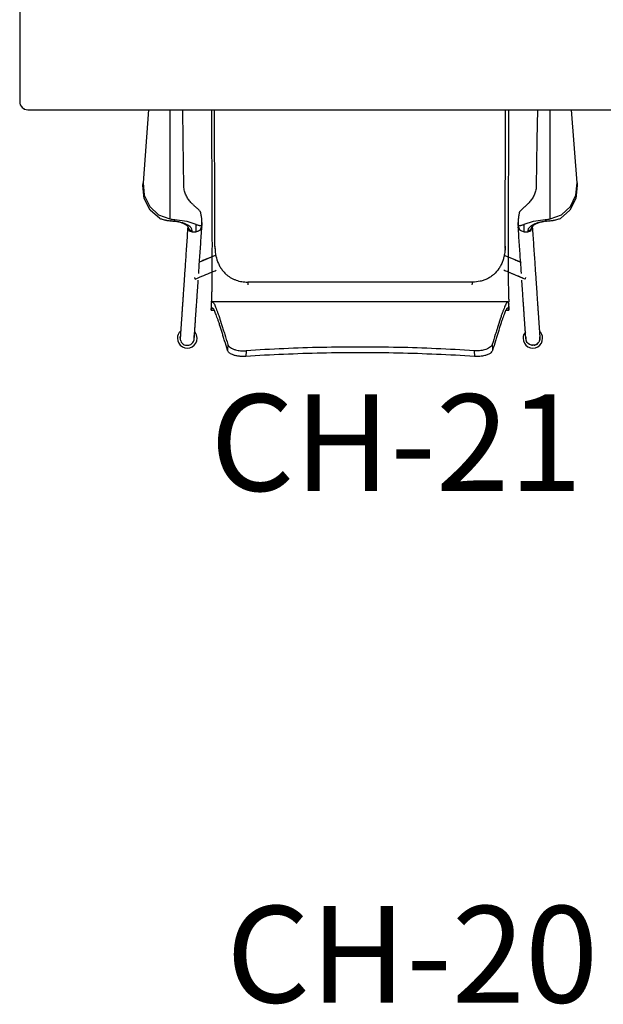
# Model space of a CAD drawing. Units: inches. Extents: x 18983 to 21840, y 1141 to 3048.
# Drawn here: x 19060 to 19097, y 1498 to 1559 of the extents above; entities that cross this region are included whole.
import ezdxf

# ---------------------------------------------------------------- set-up
doc = ezdxf.new("R2010")
doc.units = ezdxf.units.IN
doc.header["$MEASUREMENT"] = 0
doc.layers.add('I-FURN', color=30, linetype='Continuous')
doc.layers.add('I-FURN-IDEN', color=211, linetype='Continuous')
doc.styles.add('Arial Narrow_1', font='ARIALN.TTF', dxfattribs={"height": 6})

# ---------------------------------------------------------------- blocks, each defined once
blk = doc.blocks.new('CML Table - Rectangle - TBL-14-V753-FURNITURE PLAN')
at = {"layer": 'I-FURN'}
for p, q in [((35.5, 18), (-35.5, 18)), ((-36, 17.5), (-36, -17.5)), ((36, -17.5), (36, 17.5)), ((-35.5, -18), (35.5, -18))]:
    blk.add_line(p, q, dxfattribs=at)
for centre, start, end in [((-35.5, 17.5), 90, 180), ((-35.5, 17.5), 120, 150), ((35.5, 17.5), 0, 90), ((35.5, 17.5), 30, 90), ((-35.5, -17.5), 180, 270), ((35.5, -17.5), 270, 360), ((-35.5, -17.5), 210, 240), ((35.5, -17.5), 301.08426, 330)]:
    blk.add_arc(centre, 0.5, start, end, dxfattribs=at)
blk = doc.blocks.new('CML Chair - Work - CHAIR ARMLESS - CH-05-V737-FURNITURE PLAN')
for p, q in [((-7.083, 4.854), (-7.103, 5.21)), ((7.083, 4.854), (7.103, 5.21)), ((8.211, 4.475), (8.232, 4.831)), ((-11.172, 4.081), (-11.164, 3.999)), ((11.172, 4.081), (11.164, 3.999)), ((-9.243, 2.316), (-9.243, 1.954)), ((-9.057, 2.338), (-9.241, 2.338)), ((9.241, 2.338), (9.057, 2.338)), ((9.243, 1.954), (9.243, 2.316)), ((-9.173, 1.825), (9.173, 1.825)), ((-6.98, 0.592), (6.98, 0.592)), ((-9.197, -0.981), (-10.015, -0.64)), ((-9.009, -1.493), (-8.998, -1.268)), ((9.009, -1.493), (8.998, -1.268)), ((-10.68, -2.76), (-10.68, -2.841)), ((-10.68, -2.76), (-10.68, -2.842)), ((-10.68, -2.841), (-10.68, -2.76)), ((-10.43, -2.606), (-10.43, -2.529)), ((-10.194, -2.529), (-10.43, -2.529)), ((-10.194, -2.529), (-10.194, -2.997)), ((-9.829, -3.057), (-9.819, -2.975)), ((-9.819, -2.969), (-9.819, -2.875)), ((-9.819, -2.969), (-9.819, -2.875)), ((-9.819, -2.975), (-9.819, -2.875)), ((-9.819, -3.104), (-9.819, -2.969)), ((-9.819, -3.104), (-9.819, -2.969)), ((-9.819, -3.034), (-9.819, -2.975)), ((-9.819, -3.034), (-9.819, -3.104)), ((9.819, -2.875), (9.819, -2.969)), ((9.819, -2.875), (9.819, -2.969)), ((9.819, -2.875), (9.819, -2.975)), ((9.819, -2.969), (9.819, -3.104)), ((9.819, -2.969), (9.819, -3.104)), ((9.819, -2.975), (9.819, -3.034)), ((9.819, -2.975), (9.829, -3.057)), ((9.819, -3.104), (9.819, -3.034)), ((10.194, -2.997), (10.194, -2.529)), ((10.43, -2.529), (10.194, -2.529)), ((10.43, -2.529), (10.43, -2.606)), ((10.68, -2.841), (10.68, -2.76)), ((10.68, -2.842), (10.68, -2.76)), ((10.68, -2.76), (10.68, -2.841)), ((-11.819, -3.33), (-11.819, -10.116)), ((-11.504, -3.294), (-11.511, -3.199)), ((11.511, -3.199), (11.504, -3.294)), ((11.819, -10.116), (11.819, -3.33)), ((-13.492, -5.406), (-13.479, -5.584)), ((-13.479, -5.584), (-13.492, -5.406)), ((-13.479, -5.584), (-13.492, -5.406)), ((13.479, -5.584), (13.492, -5.406)), ((13.492, -5.406), (13.479, -5.584)), ((13.492, -5.406), (13.479, -5.584)), ((-13.479, -5.584), (-13.137, -10.116)), ((13.137, -10.116), (13.479, -5.584))]:
    blk.add_line(p, q)
at = {"flags": 128}
for points in [[(-11.172, 4.081), (-11.164, 4.163), (-11.14, 4.243), (-11.102, 4.317), (-11.051, 4.383), (-10.988, 4.437), (-10.917, 4.478), (-10.838, 4.505), (-10.754, 4.518), (-10.67, 4.514), (-10.59, 4.494), (-10.515, 4.46), (-10.447, 4.411), (-10.39, 4.351), (-10.349, 4.289), (-10.31, 4.186), (-10.297, 4.081)], [(-8.211, 4.475), (-8.215, 4.546), (-8.219, 4.617), (-8.223, 4.689), (-8.228, 4.76), (-8.232, 4.831)], [(11.172, 4.081), (11.164, 4.163), (11.14, 4.243), (11.102, 4.317), (11.051, 4.383), (10.988, 4.437), (10.916, 4.479), (10.837, 4.506), (10.755, 4.518), (10.672, 4.514), (10.591, 4.494), (10.515, 4.46), (10.447, 4.411), (10.39, 4.351), (10.35, 4.289), (10.31, 4.186), (10.297, 4.081)], [(-10.281, 0.309), (-10.252, 0.38), (-10.242, 0.404)], [(-10.242, 0.403), (-9.798, 0.218), (-9.361, 0.035), (-9.201, -0.032)], [(9.956, -0.665), (9.705, -0.769), (9.275, -0.949), (9.197, -0.981)], [(9.005, -1.491), (9.009, -1.561), (9.012, -1.631)], [(-11.767, -3.214), (-11.522, -3.183), (-11.297, -3.139), (-11.103, -3.085), (-10.945, -3.027), (-10.825, -2.967), (-10.742, -2.91), (-10.684, -2.849), (-10.68, -2.841)], [(-10.194, -2.997), (-10.768, -3.194), (-11.504, -3.294)], [(-10.43, -2.529), (-10.607, -2.597), (-10.68, -2.76)], [(-9.819, -2.875), (-9.928, -2.63), (-10.192, -2.529)], [(10.191, -2.529), (9.928, -2.63), (9.819, -2.875)], [(9.819, -3.104), (9.819, -3.048), (9.819, -3.034)], [(11.504, -3.294), (10.768, -3.194), (10.194, -2.997)], [(10.68, -2.76), (10.607, -2.597), (10.43, -2.529)], [(10.695, -2.864), (10.737, -2.906), (10.82, -2.964), (10.936, -3.023), (11.087, -3.08), (11.271, -3.133), (11.488, -3.177), (11.726, -3.21), (11.767, -3.214)], [(-13.492, -5.406), (-13.406, -4.594), (-13.038, -3.88), (-12.444, -3.368)], [(-11.819, -3.33), (-12.511, -3.594), (-13.063, -4.109), (-13.401, -4.804), (-13.479, -5.584)], [(13.479, -5.584), (13.401, -4.804), (13.063, -4.109), (12.511, -3.594), (11.819, -3.33)], [(12.444, -3.368), (13.038, -3.88), (13.406, -4.594), (13.492, -5.406)], [(-9.931, -3.803), (-9.918, -3.787), (-9.906, -3.771)], [(9.906, -3.771), (9.918, -3.787), (9.931, -3.803)], [(-11.013, -10.113), (-10.984, -8.243), (-10.94, -5.351)], [(10.94, -5.351), (10.984, -8.243), (11.013, -10.113)]]:
    blk.add_lwpolyline(points, dxfattribs=at)
for centre, radius, start, end in [((-10.734, 4.081), 0.608, 360, 180), ((-10.734, 4.081), 0.438, 120, 140), ((-10.734, 4.081), 0.438, 100, 110.81269), ((-10.734, 4.081), 0.438, 80, 86.24941), ((-10.734, 4.081), 0.438, 40, 49.35702), ((10.734, 4.081), 0.608, 360, 180), ((10.734, 4.081), 0.438, 93.86256, 106.91269), ((-10.734, 4.081), 0.608, 180, 227.21174), ((-10.734, 4.081), 0.438, 160, 180), ((-10.734, 4.081), 0.438, 180, 189.97172), ((-10.734, 4.081), 0.438, 0, 20), ((-10.734, 4.081), 0.438, 350.61397, 0), ((-10.734, 4.081), 0.608, 320, 360), ((10.734, 4.081), 0.608, 180, 220), ((10.734, 4.081), 0.438, 160, 180), ((10.734, 4.081), 0.438, 187.94114, 200), ((10.734, 4.081), 0.438, 360, 20), ((10.734, 4.081), 0.438, 340, 0), ((10.734, 4.081), 0.608, 312.78475, 0)]:
    blk.add_arc(centre, radius, start, end)
for centre, major_axis, ratio, start_param, end_param in [((113.772, -2.115), (120.83, 0), 0.62308, 3.10331, 3.105621), ((-113.772, -2.115), (120.83, 0), 0.62308, 0.035971, 0.038283), ((112.619, -3.681), (121.677, 0), 0.612897, 3.112213, 3.114097), ((-10.194, -3.034), (0.375, 0), 0.923032, 6.037085, 6.283185), ((10.194, -3.034), (-0.375, 0), 0.923032, 0, 0.246101)]:
    blk.add_ellipse(centre, major_axis=major_axis, ratio=ratio, start_param=start_param, end_param=end_param)
for points, knots in [([(-8.232, 4.831), (-8.221, 4.865), (-8.183, 4.93), (-8.08, 5.02), (-7.934, 5.097), (-7.724, 5.168), (-7.494, 5.206), (-7.271, 5.217), (-7.159, 5.214), (-7.103, 5.21)], [0, 0, 0, 0, 0.142857, 0.285714, 0.428571, 0.571429, 0.785714, 0.892857, 1, 1, 1, 1]), ([(7.103, 5.21), (7.178, 5.215), (7.326, 5.217), (7.548, 5.198), (7.754, 5.158), (7.964, 5.087), (8.112, 4.999), (8.198, 4.906), (8.224, 4.856), (8.232, 4.831)], [0, 0, 0, 0, 0.142857, 0.285714, 0.428571, 0.571429, 0.785714, 0.892857, 1, 1, 1, 1]), ([(-9.243, 2.32), (-9.243, 2.322), (-9.243, 2.325), (-9.242, 2.329), (-9.242, 2.333), (-9.24, 2.331), (-9.237, 2.321), (-9.234, 2.312), (-9.231, 2.306), (-9.228, 2.298), (-9.223, 2.283), (-9.217, 2.259), (-9.209, 2.236), (-9.203, 2.221), (-9.196, 2.212), (-9.186, 2.204), (-9.168, 2.197), (-9.143, 2.205), (-9.108, 2.246), (-9.053, 2.336), (-8.973, 2.523), (-8.876, 2.782), (-8.79, 3.028), (-8.699, 3.3), (-8.599, 3.629), (-8.493, 3.967), (-8.382, 4.326), (-8.293, 4.622), (-8.232, 4.831)], [-0.4, -0.4, -0.4, -0.4, -0.3975, -0.395, -0.39, -0.38, -0.37, -0.365, -0.36, -0.355, -0.35, -0.34, -0.33, -0.325, -0.32, -0.31, -0.3, -0.28, -0.26, -0.24, -0.2, -0.16, -0.14, -0.12, -0.08, -0.06, -0.04, 0, 0, 0, 0]), ([(-9.169, 1.825), (-9.164, 1.825), (-9.153, 1.828), (-9.13, 1.843), (-9.097, 1.88), (-9.051, 1.965), (-9, 2.079), (-8.943, 2.22), (-8.88, 2.386), (-8.812, 2.57), (-8.715, 2.846), (-8.61, 3.195), (-8.494, 3.551), (-8.373, 3.932), (-8.277, 4.251), (-8.211, 4.475)], [0.6956522, 0.6956522, 0.6956522, 0.6956522, 0.7065217, 0.7173913, 0.7391304, 0.7608696, 0.7826087, 0.8043478, 0.826087, 0.8478261, 0.8695652, 0.9130435, 0.9347826, 0.9565217, 1, 1, 1, 1]), ([(-8.211, 4.475), (-8.189, 4.542), (-8.079, 4.671), (-7.773, 4.8), (-7.42, 4.859), (-7.193, 4.862), (-7.083, 4.854)], [0, 0, 0, 0, 0.285714, 0.571429, 0.785714, 1, 1, 1, 1]), ([(8.211, 4.475), (8.2, 4.509), (8.162, 4.574), (8.058, 4.664), (7.913, 4.741), (7.703, 4.812), (7.473, 4.85), (7.25, 4.861), (7.139, 4.858), (7.083, 4.854)], [0, 0, 0, 0, 0.142857, 0.285714, 0.428571, 0.571429, 0.785714, 0.892857, 1, 1, 1, 1]), ([(9.169, 1.825), (9.164, 1.825), (9.153, 1.828), (9.13, 1.843), (9.097, 1.88), (9.051, 1.965), (9, 2.079), (8.943, 2.22), (8.88, 2.386), (8.812, 2.57), (8.715, 2.846), (8.61, 3.195), (8.494, 3.551), (8.373, 3.932), (8.277, 4.251), (8.211, 4.475)], [-0.3043478, -0.3043478, -0.3043478, -0.3043478, -0.2934783, -0.2826087, -0.2608696, -0.2391304, -0.2173913, -0.1956522, -0.173913, -0.1521739, -0.1304348, -0.0869565, -0.0652174, -0.0434783, 0, 0, 0, 0]), ([(8.232, 4.831), (8.293, 4.622), (8.382, 4.326), (8.493, 3.967), (8.599, 3.629), (8.699, 3.3), (8.79, 3.028), (8.855, 2.844), (8.915, 2.677), (8.989, 2.486), (9.053, 2.336), (9.108, 2.246), (9.143, 2.205), (9.168, 2.197), (9.184, 2.203), (9.192, 2.209), (9.197, 2.214), (9.203, 2.222), (9.209, 2.236), (9.217, 2.259), (9.223, 2.283), (9.228, 2.298), (9.231, 2.306), (9.234, 2.312), (9.237, 2.321), (9.24, 2.331), (9.242, 2.333), (9.242, 2.329), (9.243, 2.325), (9.243, 2.322), (9.243, 2.32)], [-1, -1, -1, -1, -0.96, -0.94, -0.92, -0.88, -0.86, -0.84, -0.82, -0.8, -0.76, -0.74, -0.72, -0.7, -0.69, -0.685, -0.68, -0.675, -0.67, -0.66, -0.65, -0.645, -0.64, -0.635, -0.63, -0.62, -0.61, -0.605, -0.6025, -0.6, -0.6, -0.6, -0.6]), ([(10.703, 4.517), (10.688, 4.516), (10.656, 4.512), (10.625, 4.505), (10.609, 4.5)], [0.52266661, 0.52266661, 0.52266661, 0.52266661, 0.55555556, 0.59265501, 0.59265501, 0.59265501, 0.59265501]), ([(-10.699, -2.851), (-10.725, -2.466), (-10.777, -1.705), (-10.848, -0.668), (-10.901, 0.112), (-10.939, 0.673), (-10.966, 1.064), (-10.99, 1.42), (-11.012, 1.738), (-11.032, 2.024), (-11.049, 2.279), (-11.064, 2.508), (-11.078, 2.711), (-11.089, 2.863), (-11.096, 2.975), (-11.102, 3.056), (-11.107, 3.129), (-11.113, 3.213), (-11.118, 3.295), (-11.123, 3.366), (-11.126, 3.416), (-11.129, 3.452), (-11.131, 3.482), (-11.133, 3.507), (-11.134, 3.532), (-11.136, 3.554), (-11.137, 3.577), (-11.139, 3.604), (-11.141, 3.635), (-11.144, 3.666), (-11.145, 3.695), (-11.147, 3.721), (-11.149, 3.743), (-11.15, 3.76), (-11.151, 3.774), (-11.152, 3.786), (-11.152, 3.796), (-11.153, 3.802), (-11.153, 3.807), (-11.153, 3.811), (-11.154, 3.817), (-11.154, 3.816), (-11.154, 3.823), (-11.154, 3.826), (-11.155, 3.837), (-11.157, 3.859), (-11.159, 3.897), (-11.162, 3.941), (-11.165, 3.976), (-11.166, 3.999), (-11.167, 4.014), (-11.168, 4.027), (-11.169, 4.043), (-11.17, 4.06), (-11.171, 4.073), (-11.172, 4.078), (-11.172, 4.08), (-11.172, 4.08), (-11.172, 4.081), (-11.172, 4.081), (-11.172, 4.081), (-11.172, 4.081), (-11.172, 4.081), (-11.172, 4.081), (-11.172, 4.081), (-11.172, 4.081)], [0.0015176, 0.0015176, 0.0015176, 0.0015176, 0.0227273, 0.0454545, 0.0681818, 0.0795455, 0.0909091, 0.1022727, 0.1136364, 0.125, 0.1363636, 0.1477273, 0.1590909, 0.1704545, 0.1761364, 0.1818182, 0.1875, 0.1931818, 0.2045455, 0.2159091, 0.2272727, 0.2386364, 0.25, 0.2613636, 0.2670455, 0.2727273, 0.2784091, 0.2840909, 0.2954545, 0.3068182, 0.3181818, 0.3295455, 0.3409091, 0.3465909, 0.3522727, 0.3579545, 0.3607955, 0.3636364, 0.3650568, 0.3664773, 0.3678977, 0.375, 0.3863636, 0.4090909, 0.4318182, 0.4545455, 0.4772727, 0.5, 0.5227273, 0.5340909, 0.5454545, 0.5568182, 0.5681818, 0.5909091, 0.6136364, 0.6363636, 0.6477273, 0.6590909, 0.6647727, 0.6704545, 0.6732955, 0.6818182, 0.6931818, 0.7045455, 0.715447, 0.715447, 0.715447, 0.715447]), ([(-10.297, 4.081), (-10.297, 4.081), (-10.297, 4.081), (-10.297, 4.081), (-10.297, 4.081), (-10.297, 4.081), (-10.297, 4.081), (-10.297, 4.081), (-10.297, 4.081), (-10.297, 4.08), (-10.297, 4.078), (-10.296, 4.073), (-10.295, 4.061), (-10.294, 4.044), (-10.293, 4.028), (-10.292, 4.015), (-10.291, 4), (-10.29, 3.977), (-10.287, 3.944), (-10.284, 3.9), (-10.282, 3.863), (-10.28, 3.841), (-10.28, 3.83), (-10.279, 3.826), (-10.279, 3.821), (-10.279, 3.818), (-10.279, 3.817), (-10.278, 3.811), (-10.278, 3.806), (-10.278, 3.8), (-10.277, 3.79), (-10.276, 3.778), (-10.275, 3.764), (-10.274, 3.747), (-10.272, 3.725), (-10.271, 3.699), (-10.269, 3.671), (-10.267, 3.639), (-10.264, 3.608), (-10.263, 3.581), (-10.261, 3.558), (-10.26, 3.536), (-10.258, 3.511), (-10.256, 3.486), (-10.254, 3.456), (-10.252, 3.42), (-10.248, 3.37), (-10.243, 3.3), (-10.238, 3.217), (-10.232, 3.133), (-10.227, 3.06), (-10.222, 2.979), (-10.214, 2.867), (-10.204, 2.715), (-10.19, 2.512), (-10.174, 2.284), (-10.157, 2.028), (-10.137, 1.742), (-10.116, 1.424), (-10.091, 1.068), (-10.069, 0.744), (-10.055, 0.539), (-10.05, 0.47)], [0.2829129, 0.2829129, 0.2829129, 0.2829129, 0.2954545, 0.3068182, 0.3181818, 0.3238636, 0.3295455, 0.3352273, 0.3409091, 0.3522727, 0.3636364, 0.3863636, 0.4090909, 0.4318182, 0.4431818, 0.4545455, 0.4659091, 0.4772727, 0.5, 0.5227273, 0.5454545, 0.5681818, 0.5909091, 0.6136364, 0.625, 0.6306818, 0.6335227, 0.6349432, 0.6363636, 0.6392045, 0.6420455, 0.6477273, 0.6534091, 0.6590909, 0.6704545, 0.6818182, 0.6931818, 0.7045455, 0.7159091, 0.7215909, 0.7272727, 0.7329545, 0.7386364, 0.75, 0.7613636, 0.7727273, 0.7840909, 0.7954545, 0.8068182, 0.8125, 0.8181818, 0.8238636, 0.8295455, 0.8409091, 0.8522727, 0.8636364, 0.875, 0.8863636, 0.8977273, 0.9090909, 0.9204545, 0.9260222, 0.9260222, 0.9260222, 0.9260222]), ([(10.297, 4.078), (10.296, 4.077), (10.296, 4.073), (10.295, 4.06), (10.294, 4.044), (10.293, 4.028), (10.292, 4.015), (10.291, 4), (10.29, 3.977), (10.287, 3.944), (10.284, 3.9), (10.282, 3.863), (10.28, 3.841), (10.28, 3.831), (10.279, 3.826), (10.279, 3.821), (10.279, 3.819), (10.279, 3.817), (10.278, 3.811), (10.278, 3.806), (10.278, 3.8), (10.277, 3.79), (10.276, 3.778), (10.275, 3.764), (10.274, 3.746), (10.272, 3.725), (10.271, 3.699), (10.269, 3.67), (10.267, 3.639), (10.264, 3.608), (10.263, 3.581), (10.261, 3.558), (10.26, 3.536), (10.258, 3.511), (10.256, 3.486), (10.254, 3.456), (10.252, 3.42), (10.248, 3.37), (10.243, 3.299), (10.238, 3.217), (10.232, 3.133), (10.227, 3.06), (10.222, 2.979), (10.214, 2.867), (10.204, 2.715), (10.19, 2.512), (10.174, 2.283), (10.157, 2.028), (10.137, 1.742), (10.116, 1.424), (10.091, 1.068), (10.069, 0.744), (10.055, 0.539), (10.05, 0.47)], [0.3636364, 0.3636364, 0.3636364, 0.3636364, 0.3863636, 0.4090909, 0.4318182, 0.4431818, 0.4545455, 0.4659091, 0.4772727, 0.5, 0.5227273, 0.5454545, 0.5681818, 0.5909091, 0.6136364, 0.625, 0.6306818, 0.6335227, 0.6349432, 0.6363636, 0.6392045, 0.6420455, 0.6477273, 0.6534091, 0.6590909, 0.6704545, 0.6818182, 0.6931818, 0.7045455, 0.7159091, 0.7215909, 0.7272727, 0.7329545, 0.7386364, 0.75, 0.7613636, 0.7727273, 0.7840909, 0.7954545, 0.8068182, 0.8125, 0.8181818, 0.8238636, 0.8295455, 0.8409091, 0.8522727, 0.8636364, 0.875, 0.8863636, 0.8977273, 0.9090909, 0.9204545, 0.9260203, 0.9260203, 0.9260203, 0.9260203]), ([(10.699, -2.851), (10.725, -2.466), (10.777, -1.705), (10.848, -0.668), (10.901, 0.112), (10.939, 0.674), (10.966, 1.064), (10.99, 1.42), (11.012, 1.738), (11.031, 2.024), (11.049, 2.28), (11.064, 2.508), (11.078, 2.711), (11.089, 2.863), (11.096, 2.975), (11.102, 3.056), (11.107, 3.129), (11.113, 3.213), (11.118, 3.295), (11.123, 3.366), (11.126, 3.416), (11.129, 3.452), (11.131, 3.482), (11.133, 3.507), (11.134, 3.532), (11.136, 3.554), (11.137, 3.577), (11.139, 3.604), (11.141, 3.635), (11.143, 3.666), (11.145, 3.695), (11.147, 3.721), (11.149, 3.742), (11.15, 3.76), (11.151, 3.774), (11.152, 3.786), (11.152, 3.796), (11.153, 3.802), (11.153, 3.807), (11.153, 3.811), (11.154, 3.817), (11.154, 3.816), (11.154, 3.823), (11.154, 3.827), (11.155, 3.837), (11.157, 3.859), (11.159, 3.898), (11.162, 3.942), (11.165, 3.976), (11.166, 3.999), (11.167, 4.014), (11.168, 4.027), (11.169, 4.043), (11.17, 4.06), (11.171, 4.073), (11.172, 4.078), (11.172, 4.08), (11.172, 4.081), (11.172, 4.081), (11.172, 4.081), (11.172, 4.081), (11.172, 4.081), (11.172, 4.081), (11.172, 4.081), (11.172, 4.081)], [0.0015162, 0.0015162, 0.0015162, 0.0015162, 0.0227273, 0.0454545, 0.0681818, 0.0795455, 0.0909091, 0.1022727, 0.1136364, 0.125, 0.1363636, 0.1477273, 0.1590909, 0.1704545, 0.1761364, 0.1818182, 0.1875, 0.1931818, 0.2045455, 0.2159091, 0.2272727, 0.2386364, 0.25, 0.2613636, 0.2670455, 0.2727273, 0.2784091, 0.2840909, 0.2954545, 0.3068182, 0.3181818, 0.3295455, 0.3409091, 0.3465909, 0.3522727, 0.3579545, 0.3607955, 0.3636364, 0.3650568, 0.3664773, 0.3678977, 0.375, 0.3863636, 0.4090909, 0.4318182, 0.4545455, 0.4772727, 0.5, 0.5227273, 0.5340909, 0.5454545, 0.5568182, 0.5681818, 0.5909091, 0.6136364, 0.6363636, 0.6477273, 0.6590909, 0.6647727, 0.6704545, 0.6732955, 0.6818182, 0.6931818, 0.7045455, 0.7045455, 0.7045455, 0.7045455]), ([(-9.228, 2.012), (-9.228, 2.016), (-9.229, 2.042), (-9.23, 2.078), (-9.232, 2.117), (-9.233, 2.145), (-9.234, 2.17), (-9.236, 2.199), (-9.238, 2.241), (-9.241, 2.279), (-9.242, 2.298), (-9.243, 2.309), (-9.243, 2.314), (-9.243, 2.316), (-9.243, 2.316)], [-0.45067631, -0.45067631, -0.45067631, -0.45067631, -0.45, -0.445, -0.4425, -0.44, -0.4375, -0.435, -0.43, -0.42, -0.41, -0.405, -0.4025, -0.40206086, -0.40206086, -0.40206086, -0.40206086]), ([(-9.242, 1.927), (-9.242, 1.937), (-9.243, 1.947), (-9.243, 1.953), (-9.243, 1.954)], [0.57888379, 0.57888379, 0.57888379, 0.57888379, 0.58695652, 0.59029374, 0.59029374, 0.59029374, 0.59029374]), ([(-9.241, 1.964), (-9.24, 1.964), (-9.24, 1.964), (-9.239, 1.962), (-9.236, 1.955), (-9.232, 1.934), (-9.227, 1.908), (-9.222, 1.89), (-9.217, 1.88), (-9.213, 1.871), (-9.206, 1.858), (-9.197, 1.843), (-9.185, 1.83), (-9.176, 1.826), (-9.173, 1.826)], [0.60869565, 0.60869565, 0.60869565, 0.60869565, 0.61141304, 0.61413043, 0.61956522, 0.63043478, 0.64130435, 0.64673913, 0.65217391, 0.6576087, 0.66304348, 0.67391304, 0.68478261, 0.69323629, 0.69323629, 0.69323629, 0.69323629]), ([(-9.228, -10.116), (-9.227, -9.979), (-9.226, -9.613), (-9.224, -9.019), (-9.22, -8.104), (-9.217, -7.186), (-9.212, -6.271), (-9.209, -5.584), (-9.206, -5.011), (-9.204, -4.552), (-9.202, -4.207), (-9.201, -3.862), (-9.199, -3.516), (-9.198, -3.17), (-9.197, -2.823), (-9.196, -2.475), (-9.196, -2.126), (-9.195, -1.836), (-9.195, -1.604), (-9.196, -1.43), (-9.196, -1.257), (-9.196, -1.023), (-9.197, -0.731), (-9.198, -0.442), (-9.2, -0.244), (-9.201, -0.131), (-9.201, -0.048), (-9.202, 0.035), (-9.203, 0.149), (-9.205, 0.351), (-9.207, 0.641), (-9.211, 0.912), (-9.214, 1.103), (-9.217, 1.23), (-9.22, 1.342), (-9.224, 1.476), (-9.229, 1.615), (-9.234, 1.725), (-9.237, 1.789), (-9.238, 1.823), (-9.238, 1.839), (-9.239, 1.846)], [0.1609376, 0.1609376, 0.1609376, 0.1609376, 0.173913, 0.1956522, 0.2173913, 0.2608696, 0.2826087, 0.3043478, 0.326087, 0.3369565, 0.3478261, 0.3586957, 0.3695652, 0.3804348, 0.3913043, 0.4021739, 0.4130435, 0.423913, 0.4293478, 0.4347826, 0.4402174, 0.4456522, 0.4565217, 0.4673913, 0.4728261, 0.4755435, 0.4782609, 0.4809783, 0.4836957, 0.4891304, 0.5, 0.5108696, 0.5163043, 0.5217391, 0.5271739, 0.5326087, 0.5434783, 0.5543478, 0.5597826, 0.5625, 0.5652174, 0.5652174, 0.5652174, 0.5652174]), ([(9.241, 1.964), (9.24, 1.964), (9.24, 1.964), (9.239, 1.962), (9.236, 1.955), (9.232, 1.934), (9.227, 1.908), (9.222, 1.89), (9.217, 1.88), (9.213, 1.871), (9.206, 1.858), (9.197, 1.843), (9.185, 1.83), (9.176, 1.826), (9.173, 1.826)], [-0.39130435, -0.39130435, -0.39130435, -0.39130435, -0.38858696, -0.38586957, -0.38043478, -0.36956522, -0.35869565, -0.35326087, -0.34782609, -0.3423913, -0.33695652, -0.32608696, -0.31521739, -0.30676208, -0.30676208, -0.30676208, -0.30676208]), ([(9.228, -10.116), (9.227, -9.979), (9.226, -9.613), (9.224, -9.019), (9.22, -8.104), (9.217, -7.186), (9.212, -6.271), (9.209, -5.584), (9.206, -5.011), (9.204, -4.552), (9.202, -4.207), (9.201, -3.862), (9.199, -3.516), (9.198, -3.17), (9.197, -2.823), (9.196, -2.475), (9.196, -2.127), (9.195, -1.836), (9.195, -1.604), (9.196, -1.431), (9.196, -1.257), (9.196, -1.023), (9.197, -0.732), (9.198, -0.443), (9.2, -0.244), (9.201, -0.132), (9.201, -0.048), (9.202, 0.035), (9.203, 0.149), (9.205, 0.351), (9.207, 0.641), (9.211, 0.911), (9.214, 1.103), (9.217, 1.23), (9.22, 1.342), (9.224, 1.475), (9.229, 1.615), (9.234, 1.725), (9.237, 1.789), (9.238, 1.823), (9.238, 1.839), (9.239, 1.846)], [-0.8390578, -0.8390578, -0.8390578, -0.8390578, -0.826087, -0.8043478, -0.7826087, -0.7391304, -0.7173913, -0.6956522, -0.673913, -0.6630435, -0.6521739, -0.6413043, -0.6304348, -0.6195652, -0.6086957, -0.5978261, -0.5869565, -0.576087, -0.5706522, -0.5652174, -0.5597826, -0.5543478, -0.5434783, -0.5326087, -0.5271739, -0.5244565, -0.5217391, -0.5190217, -0.5163043, -0.5108696, -0.5, -0.4891304, -0.4836957, -0.4782609, -0.4728261, -0.4673913, -0.4565217, -0.4456522, -0.4402174, -0.4375, -0.4347826, -0.4347826, -0.4347826, -0.4347826]), ([(9.243, 2.316), (9.243, 2.316), (9.243, 2.314), (9.243, 2.309), (9.242, 2.298), (9.241, 2.279), (9.238, 2.241), (9.236, 2.199), (9.234, 2.17), (9.233, 2.145), (9.232, 2.117), (9.23, 2.078), (9.229, 2.042), (9.228, 2.016), (9.228, 2.012)], [-0.5979389, -0.5979389, -0.5979389, -0.5979389, -0.5975, -0.595, -0.59, -0.58, -0.57, -0.565, -0.5625, -0.56, -0.5575, -0.555, -0.55, -0.54932493, -0.54932493, -0.54932493, -0.54932493]), ([(-10.242, 0.403), (-9.869, 0.247), (-9.424, 0.061), (-9.021, -0.107), (-8.936, -0.143)], [0, 0, 0, 0, 0.02083333, 0.0265961, 0.0265961, 0.0265961, 0.0265961]), ([(-10.022, 0.058), (-10.006, -0.177), (-9.968, -0.741), (-9.902, -1.701), (-9.85, -2.463), (-9.824, -2.849)], [0.93677302, 0.93677302, 0.93677302, 0.93677302, 0.95454545, 0.97727273, 0.99851494, 0.99851494, 0.99851494, 0.99851494]), ([(-9.012, -1.631), (-9.012, -1.468), (-8.993, -1.225), (-8.924, -0.907), (-8.849, -0.677), (-8.752, -0.455), (-8.59, -0.178), (-8.38, 0.065), (-8.127, 0.261), (-7.92, 0.383), (-7.698, 0.477), (-7.387, 0.566), (-7.143, 0.593), (-6.98, 0.592)], [0, 0, 0, 0, 0.142857, 0.214286, 0.285714, 0.357143, 0.428571, 0.571429, 0.642857, 0.714286, 0.785714, 0.857143, 1, 1, 1, 1]), ([(9.012, -1.631), (9.013, -1.467), (8.986, -1.145), (8.882, -0.751), (8.752, -0.456), (8.631, -0.248), (8.485, -0.058), (8.331, 0.1), (8.176, 0.224), (8.024, 0.324), (7.866, 0.406), (7.698, 0.474), (7.523, 0.528), (7.288, 0.577), (7.105, 0.592), (6.98, 0.592)], [0, 0, 0, 0, 0.142857, 0.285714, 0.357143, 0.428571, 0.5, 0.571429, 0.625, 0.678571, 0.732143, 0.785714, 0.839286, 0.892857, 1, 1, 1, 1]), ([(10.242, 0.403), (9.869, 0.247), (9.424, 0.061), (9.021, -0.107), (8.936, -0.143)], [0, 0, 0, 0, 0.02083333, 0.02659608, 0.02659608, 0.02659608, 0.02659608]), ([(10.022, 0.058), (10.006, -0.177), (9.968, -0.741), (9.902, -1.701), (9.85, -2.463), (9.824, -2.849)], [0.93677327, 0.93677327, 0.93677327, 0.93677327, 0.95454545, 0.97727273, 0.99851265, 0.99851265, 0.99851265, 0.99851265]), ([(10.281, 0.309), (10.275, 0.325), (10.264, 0.352), (10.247, 0.392), (10.242, 0.403), (10.242, 0.403)], [0.7777778, 0.7777778, 0.7777778, 0.7777778, 0.8333333, 0.8888889, 1, 1, 1, 1]), ([(-8.998, -1.065), (-9.194, -0.983), (-9.489, -0.86), (-9.801, -0.729), (-9.898, -0.689)], [0.9576229, 0.9576229, 0.9576229, 0.9576229, 0.975, 0.98267878, 0.98267878, 0.98267878, 0.98267878]), ([(8.998, -1.065), (9.194, -0.983), (9.468, -0.868), (9.756, -0.748), (9.83, -0.717)], [0.95762291, 0.95762291, 0.95762291, 0.95762291, 0.975, 0.98087514, 0.98087514, 0.98087514, 0.98087514]), ([(-9.012, -1.631), (-9.012, -1.918), (-9.012, -2.348), (-9.013, -2.92), (-9.014, -3.348), (-9.015, -3.776), (-9.017, -4.202), (-9.019, -4.628), (-9.021, -5.054), (-9.023, -5.478), (-9.026, -6.044), (-9.031, -7.033), (-9.035, -8.164), (-9.039, -9.152), (-9.041, -9.709), (-9.042, -9.983), (-9.043, -10.116)], [-1, -1, -1, -1, -0.9375, -0.90625, -0.875, -0.84375, -0.8125, -0.78125, -0.75, -0.71875, -0.6875, -0.625, -0.5, -0.4375, -0.40625, -0.3768288, -0.3768288, -0.3768288, -0.3768288]), ([(9.012, -1.631), (9.012, -1.918), (9.012, -2.348), (9.013, -2.92), (9.014, -3.348), (9.015, -3.776), (9.017, -4.202), (9.019, -4.628), (9.021, -5.054), (9.023, -5.478), (9.025, -5.903), (9.027, -6.326), (9.03, -6.892), (9.033, -7.598), (9.037, -8.446), (9.04, -9.285), (9.042, -9.842), (9.043, -10.116)], [0, 0, 0, 0, 0.0625, 0.09375, 0.125, 0.15625, 0.1875, 0.21875, 0.25, 0.28125, 0.3125, 0.34375, 0.375, 0.4375, 0.5, 0.5625, 0.623172, 0.623172, 0.623172, 0.623172]), ([(-11.511, -3.199), (-11.22, -3.155), (-10.65, -2.991), (-10.43, -2.743), (-10.43, -2.606)], [0, 0, 0, 0, 0.444444, 1, 1, 1, 1]), ([(-10.43, -2.606), (-10.449, -2.606), (-10.486, -2.61), (-10.557, -2.633), (-10.625, -2.684), (-10.671, -2.762), (-10.68, -2.814), (-10.68, -2.841)], [0, 0, 0, 0, 0.142857, 0.285714, 0.571429, 0.785714, 1, 1, 1, 1]), ([(-10.666, -2.795), (-10.648, -2.75), (-10.609, -2.687), (-10.537, -2.619), (-10.495, -2.592), (-10.473, -2.58)], [0.1111111, 0.1111111, 0.1111111, 0.1111111, 0.2222222, 0.2777778, 0.3333333, 0.3333333, 0.3333333, 0.3333333]), ([(-9.819, -2.969), (-9.819, -2.963), (-9.824, -2.952), (-9.848, -2.937), (-9.887, -2.928), (-9.933, -2.925), (-9.977, -2.929), (-10.026, -2.936), (-10.096, -2.953), (-10.16, -2.981), (-10.194, -2.997)], [0, 0, 0, 0, 0.142857, 0.285714, 0.428571, 0.571429, 0.642857, 0.714286, 0.857143, 1, 1, 1, 1]), ([(-9.878, -2.724), (-9.864, -2.745), (-9.846, -2.783), (-9.833, -2.822), (-9.83, -2.838)], [0.83132735, 0.83132735, 0.83132735, 0.83132735, 0.88888889, 0.92694104, 0.92694104, 0.92694104, 0.92694104]), ([(10.194, -2.997), (10.16, -2.981), (10.096, -2.953), (10.026, -2.936), (9.977, -2.929), (9.933, -2.925), (9.892, -2.927), (9.862, -2.934), (9.846, -2.94), (9.826, -2.95), (9.819, -2.96), (9.819, -2.969)], [0, 0, 0, 0, 0.142857, 0.285714, 0.357143, 0.428571, 0.571429, 0.678571, 0.732143, 0.785714, 1, 1, 1, 1]), ([(9.83, -2.837), (9.833, -2.822), (9.846, -2.783), (9.864, -2.746), (9.877, -2.724)], [0.07318597, 0.07318597, 0.07318597, 0.07318597, 0.11111111, 0.16860881, 0.16860881, 0.16860881, 0.16860881]), ([(10.68, -2.841), (10.68, -2.806), (10.663, -2.735), (10.597, -2.658), (10.514, -2.615), (10.458, -2.606), (10.43, -2.606)], [0, 0, 0, 0, 0.285714, 0.571429, 0.785714, 1, 1, 1, 1]), ([(10.43, -2.606), (10.43, -2.716), (10.557, -2.894), (10.994, -3.094), (11.329, -3.172), (11.511, -3.199)], [0, 0, 0, 0, 0.444444, 0.722222, 1, 1, 1, 1]), ([(-11.511, -3.199), (-11.593, -3.201), (-11.716, -3.207), (-11.877, -3.225), (-11.976, -3.24), (-12.054, -3.255), (-12.132, -3.271), (-12.265, -3.304), (-12.374, -3.341), (-12.444, -3.368)], [0, 0, 0, 0, 0.25, 0.375, 0.5, 0.5625, 0.625, 0.75, 1, 1, 1, 1]), ([(12.444, -3.368), (12.374, -3.341), (12.265, -3.304), (12.132, -3.271), (12.054, -3.255), (11.995, -3.244), (11.936, -3.234), (11.857, -3.223), (11.796, -3.216), (11.756, -3.213)], [0, 0, 0, 0, 0.25, 0.375, 0.4375, 0.5, 0.5625, 0.625, 0.75, 0.75, 0.75, 0.75]), ([(-10.511, -4.359), (-10.472, -4.317), (-10.414, -4.258), (-10.339, -4.184), (-10.284, -4.132), (-10.23, -4.084), (-10.178, -4.039), (-10.128, -3.996), (-10.066, -3.941), (-9.997, -3.874), (-9.951, -3.826), (-9.931, -3.803)], [0, 0, 0, 0, 0.166667, 0.25, 0.333333, 0.416667, 0.5, 0.583333, 0.666667, 0.833333, 1, 1, 1, 1]), ([(9.931, -3.803), (9.951, -3.826), (9.997, -3.874), (10.066, -3.941), (10.128, -3.996), (10.178, -4.039), (10.23, -4.084), (10.284, -4.132), (10.339, -4.184), (10.414, -4.258), (10.472, -4.317), (10.511, -4.359)], [0, 0, 0, 0, 0.166667, 0.333333, 0.416667, 0.5, 0.583333, 0.666667, 0.75, 0.833333, 1, 1, 1, 1]), ([(-10.94, -5.351), (-10.938, -5.253), (-10.919, -5.111), (-10.864, -4.929), (-10.792, -4.755), (-10.675, -4.556), (-10.568, -4.421), (-10.511, -4.359)], [0, 0, 0, 0, 0.25, 0.375, 0.5, 0.75, 1, 1, 1, 1]), ([(10.511, -4.359), (10.568, -4.421), (10.675, -4.556), (10.792, -4.755), (10.864, -4.929), (10.919, -5.111), (10.938, -5.253), (10.94, -5.351)], [0, 0, 0, 0, 0.25, 0.5, 0.625, 0.75, 1, 1, 1, 1])]:
    blk.add_open_spline(points, degree=3, knots=knots)
for points in [[(-7.103, 5.21), (-5.536, 5.108), (-2.379, 4.969), (2.379, 4.969), (5.536, 5.108), (7.103, 5.21)], [(-10.953, 4.46), (-10.975, 4.447), (-11.017, 4.418), (-11.053, 4.382), (-11.069, 4.362)], [(-10.81, 4.511), (-10.834, 4.507), (-10.858, 4.501), (-10.881, 4.493)], [(-10.658, 4.512), (-10.673, 4.515), (-10.689, 4.517), (-10.704, 4.517)], [(-10.399, 4.362), (-10.415, 4.381), (-10.432, 4.398), (-10.45, 4.414)], [(-7.083, 4.854), (-5.52, 4.752), (-2.372, 4.615), (2.372, 4.615), (5.52, 4.752), (7.083, 4.854)], [(-11.145, 4.23), (-11.163, 4.183), (-11.172, 4.132), (-11.172, 4.081)], [(-11.172, 4.081), (-11.172, 4.056), (-11.17, 4.031), (-11.165, 4.006)], [(-10.297, 4.081), (-10.297, 4.132), (-10.306, 4.183), (-10.323, 4.231)], [(-10.302, 4.011), (-10.299, 4.034), (-10.297, 4.057), (-10.297, 4.081)], [(10.323, 4.231), (10.306, 4.183), (10.297, 4.132), (10.297, 4.081)], [(10.301, 4.021), (10.305, 3.991), (10.313, 3.96), (10.323, 3.931)], [(11.172, 4.081), (11.172, 4.132), (11.163, 4.183), (11.145, 4.231)], [(11.145, 3.931), (11.153, 3.952), (11.159, 3.974), (11.163, 3.996)], [(11.165, 4.005), (11.169, 4.03), (11.172, 4.055), (11.172, 4.081)], [(-10.178, -2.529), (-10.128, -2.537), (-10.079, -2.554), (-10.035, -2.578)], [(-9.819, -2.93), (-9.819, -2.978), (-9.828, -3.025), (-9.846, -3.07)], [(9.846, -3.07), (9.828, -3.026), (9.819, -2.978), (9.819, -2.93)], [(10.035, -2.578), (10.079, -2.554), (10.128, -2.538), (10.178, -2.53)], [(10.473, -2.58), (10.517, -2.604), (10.596, -2.666), (10.649, -2.75), (10.666, -2.795)], [(-11.504, -3.294), (-11.556, -3.297), (-11.661, -3.306), (-11.766, -3.321), (-11.819, -3.33)], [(-9.906, -3.771), (-9.888, -3.693), (-9.857, -3.539), (-9.826, -3.315), (-9.819, -3.173), (-9.819, -3.104)], [(9.819, -3.104), (9.819, -3.173), (9.826, -3.315), (9.857, -3.539), (9.888, -3.693), (9.906, -3.771)], [(11.819, -3.33), (11.766, -3.321), (11.661, -3.306), (11.556, -3.297), (11.504, -3.294)], [(11.731, -3.21), (11.658, -3.204), (11.585, -3.2), (11.511, -3.199)]]:
    blk.add_open_spline(points, degree=3)

msp = doc.modelspace()

# ---------------------------------------------------------------- block references
at = {"layer": 'I-FURN'}
msp.add_blockref('CML Table - Rectangle - TBL-14-V753-FURNITURE PLAN', (19096.28834, 1571.37005), dxfattribs=at)
at = {"layer": 'I-FURN', "rotation": 180}
msp.add_blockref('CML Chair - Work - CHAIR ARMLESS - CH-05-V737-FURNITURE PLAN', (19081.42838, 1543.25379), dxfattribs=at)

# ---------------------------------------------------------------- texts
at = {"layer": 'I-FURN-IDEN', "char_height": 6, "width": 20.604, "attachment_point": 1, "style": 'Arial Narrow_1'}
for s, insert in [('CH-21', (19072.12511, 1535.69564)), ('CH-20', (19073.11136, 1503.91262))]:
    msp.add_mtext(s, dxfattribs=dict(at, insert=insert))

doc.saveas('drawing.dxf')
